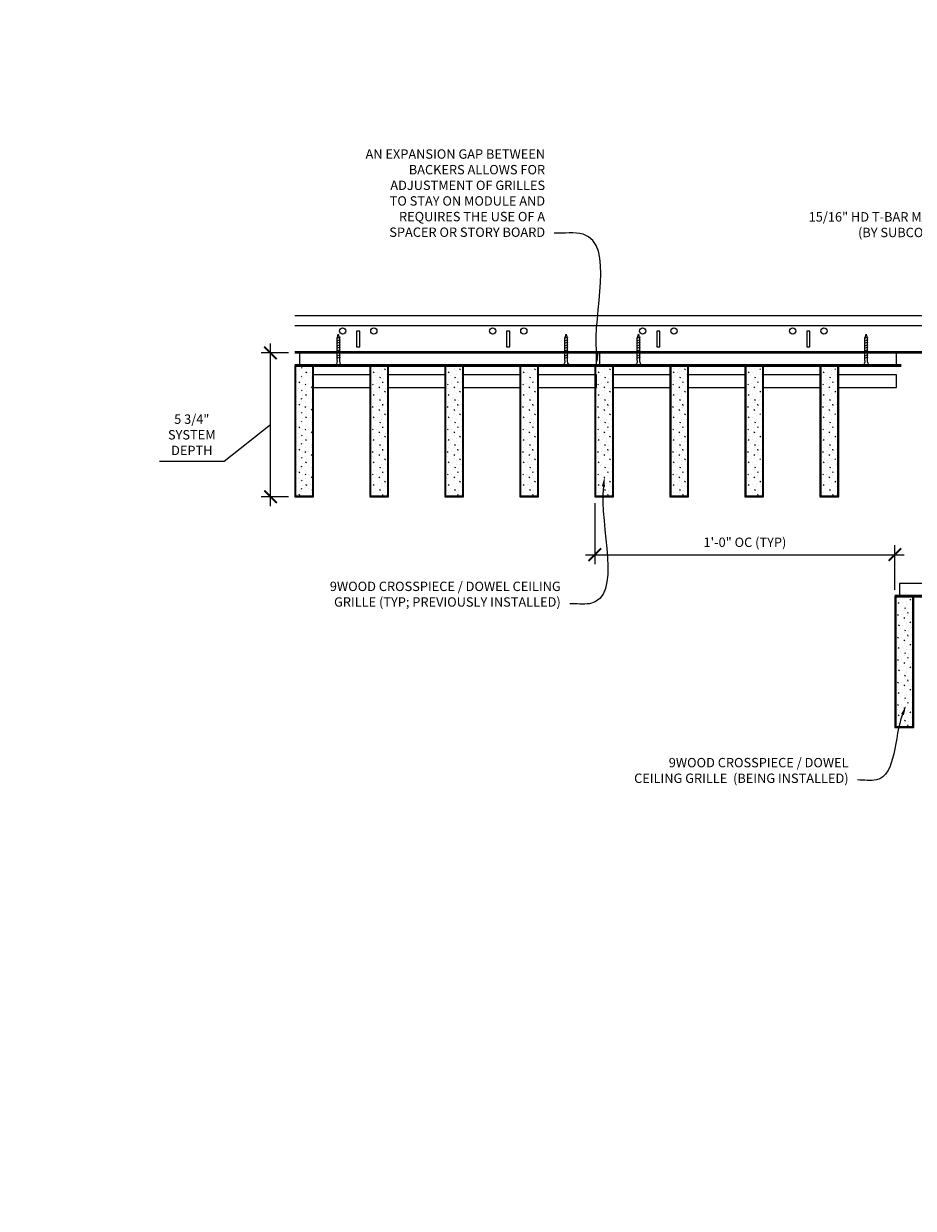
# Model space of a CAD drawing. Units: inches. Extents: x 0 to 3506, y 0 to 1152.
# Drawn here: x 2829 to 2864, y 976 to 1024 of the extents above; entities that cross this region are included whole.
import ezdxf
from ezdxf import colors
from ezdxf.entities.mleader import LeaderData, LeaderLine
from ezdxf.enums import TextEntityAlignment as Align
from ezdxf.math import Vec2, Vec3

# ---------------------------------------------------------------- set-up
doc = ezdxf.new("R2010")
doc.units = ezdxf.units.IN
doc.header["$MEASUREMENT"] = 0
doc.header["$PDMODE"] = 3
doc.header["$PDSIZE"] = 0.15625
doc.layers.get('0').update_dxf_attribs({"lineweight": 25})
for name, color, linetype, lineweight in [('Z-ANNO-DIMS', 1, 'Continuous', 25), ('Z-ANNO-NOTE', 7, 'Continuous', 35), ('Z-CLNG-SCRIM', 2, 'Continuous', 50), ('Z-CLNG-SUSP', 3, 'Continuous', 18), ('Z-CLNG-TEES', 3, 'Continuous', 18), ('Z-CLNG-WOOD', 5, 'Continuous', 25), ('Z-CLNG-WOOD-PATT', 2, 'Continuous', 15)]:
    doc.layers.add(name, color=color, linetype=linetype, lineweight=lineweight)
doc.layers.add('Z-ANNO-NPLT', color=252, linetype='Continuous', lineweight=35, plot=False)
doc.styles.add('1-4', font='ARIAL.TTF', dxfattribs={"height": 0.375})
doc.styles.get("Standard").update_dxf_attribs({"font": 'ARIAL.TTF', "height": 0.09375})
doc.dimstyles.new('1-4', dxfattribs={"dimscale": 4, "dimtxt": 0.09375, "dimasz": 0.125, "dimexe": 0.09375, "dimexo": 0.0625, "dimgap": 0.0625, "dimtad": 1, "dimtoh": 1, "dimdec": 5, "dimzin": 3, "dimdsep": 46, "dimlunit": 5, "dimtxsty": '1-4', "dimblk": 'ARCHTICK', "dimcen": 0, "dimdle": 0.09375, "dimclrd": 256, "dimclre": 256, "dimclrt": 256, "dimadec": 1, "dimazin": 0, "dimtfac": 1, "dimtdec": 5, "dimtofl": 0, "dimtmove": 0, "dimatfit": 3, "dimfxl": 0, "dimfrac": 2, "dimtolj": 1, "dimtzin": 0, "dimlwd": -1, "dimlwe": -1, "dimarcsym": 0})
pattern_1 = [(0, (0.081, 2.783), (0, 0.9), [0, -0.9]), (0, (0.189, 2.639), (0, 0.9), [0, -0.9]), (0, (0.144, 2.423), (0, 0.9), [0, -0.9]), (0, (0.459, 2.216), (0, 0.9), [0, -0.9]), (0, (0.432, 2.54), (0, 0.9), [0, -0.9]), (0, (0.675, 2.756), (0, 0.9), [0, -0.9]), (0, (0.36, 2.819), (0, 0.9), [0, -0.9]), (0, (0.738, 2.45), (0, 0.9), [0, -0.9]), (0, (0.693, 2.162), (0, 0.9), [0, -0.9]), (0, (0.027, 2.027), (0, 0.9), [0, -0.9]), (0, (0.189, 2.207), (0, 0.9), [0, -0.9]), (0, (0.315, 2.036), (0, 0.9), [0, -0.9]), (0, (0.864, 2.612), (0, 0.9), [0, -0.9]), (0, (0.576, 2.387), (0, 0.9), [0, -0.9]), (0, (0.504, 2.684), (0, 0.9), [0, -0.9]), (0, (0.657, 2.603), (0, 0.9), [0, -0.9]), (0, (0.333, 2.36), (0, 0.9), [0, -0.9]), (0, (0.585, 2.846), (0, 0.9), [0, -0.9]), (0, (0.864, 2.315), (0, 0.9), [0, -0.9]), (0, (0.837, 2.045), (0, 0.9), [0, -0.9]), (75.9638, (0.162, 2.513), (-0.899998252, -2.700000491), [0.0371079, -3.6736875]), (329.0362, (0.315, 2.702), (-2.69999822, 1.800002235), [0.052479, -5.1953778]), (338.1986, (0.576, 2.495), (2.700000246, -0.899999919), [0.0484668, -4.7981817]), (149.0362, (0.585, 2.063), (2.69999822, -1.800002235), [0.052479, -5.1953778]), (53.1301, (0.306, 2.18), (1.800000111, 2.699999926), [0.045, -4.455]), (315, (0.783, 2.828), (0.90000028, -2e-16), [0.0509121, -1.2218805]), (101.3099, (0.72, 2.27), (-0.899997869, 3.600000677), [0.045891, -4.5432261]), (323.1301, (0.054, 2.306), (2.699999926, -1.800000111), [0.045, -4.455]), (315, (0.162, 2.873), (0.90000028, -2e-16), [0.0381834, -1.2346083])]

# ---------------------------------------------------------------- blocks, each defined once
blk = doc.blocks.new('_ARCHTICK')
at = {"color": 0, "linetype": 'ByBlock', "const_width": 0.15}
blk.add_lwpolyline([(-0.5, -0.5), (0.5, 0.5)], dxfattribs=at)
blk = doc.blocks.new('*D7')
at = {"layer": 'Defpoints', "color": 0}
for p in [(2851.394, 1004.808), (2863.394, 1002.492), (2863.394, 1000.839)]:
    blk.add_point(p, dxfattribs=at)
at = {"layer": 'Z-ANNO-DIMS'}
for p, q in [((2851.394, 1004.558), (2851.394, 1002.117)), ((2863.394, 1001.089), (2863.394, 1002.867)), ((2851.019, 1002.492), (2863.769, 1002.492))]:
    blk.add_line(p, q, dxfattribs=at)
at = {"layer": 'Z-ANNO-DIMS', "xscale": 0.5, "yscale": 0.5, "zscale": 0.5, "rotation": 180}
blk.add_blockref('_ARCHTICK', (2851.394, 1002.492), dxfattribs=at)
at = {"layer": 'Z-ANNO-DIMS', "xscale": 0.5, "yscale": 0.5, "zscale": 0.5}
blk.add_blockref('_ARCHTICK', (2863.394, 1002.492), dxfattribs=at)
at = {"layer": 'Z-ANNO-DIMS', "insert": (2857.394, 1002.988), "char_height": 0.375, "attachment_point": 5, "style": '1-4'}
blk.add_mtext('\\A1;1\'-0" OC (TYP)', dxfattribs=at)
blk = doc.blocks.new('*D6')
at = {"layer": 'Defpoints', "color": 0}
for p in [(2838.422, 1010.558), (2839.394, 1010.558), (2839.394, 1004.808)]:
    blk.add_point(p, dxfattribs=at)
at = {"layer": 'Z-ANNO-DIMS'}
for p, q in [((2838.422, 1004.433), (2838.422, 1010.933)), ((2839.144, 1010.558), (2838.047, 1010.558)), ((2838.422, 1007.683), (2836.57, 1006.217)), ((2836.57, 1006.217), (2833.98, 1006.217)), ((2839.144, 1004.808), (2838.047, 1004.808))]:
    blk.add_line(p, q, dxfattribs=at)
at = {"layer": 'Z-ANNO-DIMS', "xscale": 0.5, "yscale": 0.5, "zscale": 0.5}
for p, rotation in [((2838.422, 1010.558), 90), ((2838.422, 1004.808), 270)]:
    blk.add_blockref('_ARCHTICK', p, dxfattribs=dict(at, rotation=rotation))
at = {"layer": 'Z-ANNO-DIMS', "insert": (2835.275, 1007.286), "char_height": 0.375, "attachment_point": 5, "style": '1-4'}
blk.add_mtext('\\A1;5 3/4"\\PSYSTEM\\PDEPTH', dxfattribs=at)

msp = doc.modelspace()

# ---------------------------------------------------------------- hatches: boundary and pattern name
at = {"layer": 'Z-CLNG-WOOD-PATT'}
h = msp.add_hatch(dxfattribs=at)
h.set_pattern_fill('STIP2', color=256, scale=0.9)
h.set_pattern_definition(pattern_1)
h.paths.add_polyline_path([(2840.112801, 1010.058167), (2839.425301, 1010.058167), (2839.425301, 1004.839417), (2840.112801, 1004.839417)])
h = msp.add_hatch(dxfattribs=at)
h.set_pattern_fill('STIP2', color=256, scale=0.9)
h.set_pattern_definition(pattern_1)
h.paths.add_polyline_path([(2842.425301, 1004.839417), (2843.112801, 1004.839417), (2843.112801, 1010.058167), (2842.425301, 1010.058167)])
h = msp.add_hatch(dxfattribs=at)
h.set_pattern_fill('STIP2', color=256, scale=0.9)
h.set_pattern_definition([(0, (3.081, 2.783), (0, 0.9), [0, -0.9]), (0, (3.189, 2.639), (0, 0.9), [0, -0.9]), (0, (3.144, 2.423), (0, 0.9), [0, -0.9]), (0, (3.459, 2.216), (0, 0.9), [0, -0.9]), (0, (3.432, 2.54), (0, 0.9), [0, -0.9]), (0, (3.675, 2.756), (0, 0.9), [0, -0.9]), (0, (3.36, 2.819), (0, 0.9), [0, -0.9]), (0, (3.738, 2.45), (0, 0.9), [0, -0.9]), (0, (3.693, 2.162), (0, 0.9), [0, -0.9]), (0, (3.027, 2.027), (0, 0.9), [0, -0.9]), (0, (3.189, 2.207), (0, 0.9), [0, -0.9]), (0, (3.315, 2.036), (0, 0.9), [0, -0.9]), (0, (3.864, 2.612), (0, 0.9), [0, -0.9]), (0, (3.576, 2.387), (0, 0.9), [0, -0.9]), (0, (3.504, 2.684), (0, 0.9), [0, -0.9]), (0, (3.657, 2.603), (0, 0.9), [0, -0.9]), (0, (3.333, 2.36), (0, 0.9), [0, -0.9]), (0, (3.585, 2.846), (0, 0.9), [0, -0.9]), (0, (3.864, 2.315), (0, 0.9), [0, -0.9]), (0, (3.837, 2.045), (0, 0.9), [0, -0.9]), (75.9638, (3.162, 2.513), (-0.899998252, -2.700000491), [0.0371079, -3.6736875]), (329.0362, (3.315, 2.702), (-2.69999822, 1.800002235), [0.052479, -5.1953778]), (338.1986, (3.576, 2.495), (2.700000246, -0.899999919), [0.0484668, -4.7981817]), (149.0362, (3.585, 2.063), (2.69999822, -1.800002235), [0.052479, -5.1953778]), (53.1301, (3.306, 2.18), (1.800000111, 2.699999926), [0.045, -4.455]), (315, (3.783, 2.828), (0.90000028, -2e-16), [0.0509121, -1.2218805]), (101.3099, (3.72, 2.27), (-0.899997869, 3.600000677), [0.045891, -4.5432261]), (323.1301, (3.054, 2.306), (2.699999926, -1.800000111), [0.045, -4.455]), (315, (3.162, 2.873), (0.90000028, -2e-16), [0.0381834, -1.2346083])])
h.paths.add_polyline_path([(2845.425301, 1004.839417), (2846.112801, 1004.839417), (2846.112801, 1010.058167), (2845.425301, 1010.058167)])
h = msp.add_hatch(dxfattribs=at)
h.set_pattern_fill('STIP2', color=256, scale=0.9)
h.set_pattern_definition([(0, (6.081, 2.783), (0, 0.9), [0, -0.9]), (0, (6.189, 2.639), (0, 0.9), [0, -0.9]), (0, (6.144, 2.423), (0, 0.9), [0, -0.9]), (0, (6.459, 2.216), (0, 0.9), [0, -0.9]), (0, (6.432, 2.54), (0, 0.9), [0, -0.9]), (0, (6.675, 2.756), (0, 0.9), [0, -0.9]), (0, (6.36, 2.819), (0, 0.9), [0, -0.9]), (0, (6.738, 2.45), (0, 0.9), [0, -0.9]), (0, (6.693, 2.162), (0, 0.9), [0, -0.9]), (0, (6.027, 2.027), (0, 0.9), [0, -0.9]), (0, (6.189, 2.207), (0, 0.9), [0, -0.9]), (0, (6.315, 2.036), (0, 0.9), [0, -0.9]), (0, (6.864, 2.612), (0, 0.9), [0, -0.9]), (0, (6.576, 2.387), (0, 0.9), [0, -0.9]), (0, (6.504, 2.684), (0, 0.9), [0, -0.9]), (0, (6.657, 2.603), (0, 0.9), [0, -0.9]), (0, (6.333, 2.36), (0, 0.9), [0, -0.9]), (0, (6.585, 2.846), (0, 0.9), [0, -0.9]), (0, (6.864, 2.315), (0, 0.9), [0, -0.9]), (0, (6.837, 2.045), (0, 0.9), [0, -0.9]), (75.9638, (6.162, 2.513), (-0.899998252, -2.700000491), [0.0371079, -3.6736875]), (329.0362, (6.315, 2.702), (-2.69999822, 1.800002235), [0.052479, -5.1953778]), (338.1986, (6.576, 2.495), (2.700000246, -0.899999919), [0.0484668, -4.7981817]), (149.0362, (6.585, 2.063), (2.69999822, -1.800002235), [0.052479, -5.1953778]), (53.1301, (6.306, 2.18), (1.800000111, 2.699999926), [0.045, -4.455]), (315, (6.783, 2.828), (0.90000028, -2e-16), [0.0509121, -1.2218805]), (101.3099, (6.72, 2.27), (-0.899997869, 3.600000677), [0.045891, -4.5432261]), (323.1301, (6.054, 2.306), (2.699999926, -1.800000111), [0.045, -4.455]), (315, (6.162, 2.873), (0.90000028, -2e-16), [0.0381834, -1.2346083])])
h.paths.add_polyline_path([(2848.425301, 1004.839417), (2849.112801, 1004.839417), (2849.112801, 1010.058167), (2848.425301, 1010.058167)])
h = msp.add_hatch(dxfattribs=at)
h.set_pattern_fill('STIP2', color=256, scale=0.9)
h.set_pattern_definition([(0, (9.081, 2.783), (0, 0.9), [0, -0.9]), (0, (9.189, 2.639), (0, 0.9), [0, -0.9]), (0, (9.144, 2.423), (0, 0.9), [0, -0.9]), (0, (9.459, 2.216), (0, 0.9), [0, -0.9]), (0, (9.432, 2.54), (0, 0.9), [0, -0.9]), (0, (9.675, 2.756), (0, 0.9), [0, -0.9]), (0, (9.36, 2.819), (0, 0.9), [0, -0.9]), (0, (9.738, 2.45), (0, 0.9), [0, -0.9]), (0, (9.693, 2.162), (0, 0.9), [0, -0.9]), (0, (9.027, 2.027), (0, 0.9), [0, -0.9]), (0, (9.189, 2.207), (0, 0.9), [0, -0.9]), (0, (9.315, 2.036), (0, 0.9), [0, -0.9]), (0, (9.864, 2.612), (0, 0.9), [0, -0.9]), (0, (9.576, 2.387), (0, 0.9), [0, -0.9]), (0, (9.504, 2.684), (0, 0.9), [0, -0.9]), (0, (9.657, 2.603), (0, 0.9), [0, -0.9]), (0, (9.333, 2.36), (0, 0.9), [0, -0.9]), (0, (9.585, 2.846), (0, 0.9), [0, -0.9]), (0, (9.864, 2.315), (0, 0.9), [0, -0.9]), (0, (9.837, 2.045), (0, 0.9), [0, -0.9]), (75.9638, (9.162, 2.513), (-0.899998252, -2.700000491), [0.0371079, -3.6736875]), (329.0362, (9.315, 2.702), (-2.69999822, 1.800002235), [0.052479, -5.1953778]), (338.1986, (9.576, 2.495), (2.700000246, -0.899999919), [0.0484668, -4.7981817]), (149.0362, (9.585, 2.063), (2.69999822, -1.800002235), [0.052479, -5.1953778]), (53.1301, (9.306, 2.18), (1.800000111, 2.699999926), [0.045, -4.455]), (315, (9.783, 2.828), (0.90000028, -2e-16), [0.0509121, -1.2218805]), (101.3099, (9.72, 2.27), (-0.899997869, 3.600000677), [0.045891, -4.5432261]), (323.1301, (9.054, 2.306), (2.699999926, -1.800000111), [0.045, -4.455]), (315, (9.162, 2.873), (0.90000028, -2e-16), [0.0381834, -1.2346083])])
h.paths.add_polyline_path([(2851.425301, 1004.839417), (2852.112801, 1004.839417), (2852.112801, 1010.058167), (2851.425301, 1010.058167)])
h = msp.add_hatch(dxfattribs=at)
h.set_pattern_fill('STIP2', color=256, scale=0.9)
h.set_pattern_definition([(0, (12.081, 2.783), (0, 0.9), [0, -0.9]), (0, (12.189, 2.639), (0, 0.9), [0, -0.9]), (0, (12.144, 2.423), (0, 0.9), [0, -0.9]), (0, (12.459, 2.216), (0, 0.9), [0, -0.9]), (0, (12.432, 2.54), (0, 0.9), [0, -0.9]), (0, (12.675, 2.756), (0, 0.9), [0, -0.9]), (0, (12.36, 2.819), (0, 0.9), [0, -0.9]), (0, (12.738, 2.45), (0, 0.9), [0, -0.9]), (0, (12.693, 2.162), (0, 0.9), [0, -0.9]), (0, (12.027, 2.027), (0, 0.9), [0, -0.9]), (0, (12.189, 2.207), (0, 0.9), [0, -0.9]), (0, (12.315, 2.036), (0, 0.9), [0, -0.9]), (0, (12.864, 2.612), (0, 0.9), [0, -0.9]), (0, (12.576, 2.387), (0, 0.9), [0, -0.9]), (0, (12.504, 2.684), (0, 0.9), [0, -0.9]), (0, (12.657, 2.603), (0, 0.9), [0, -0.9]), (0, (12.333, 2.36), (0, 0.9), [0, -0.9]), (0, (12.585, 2.846), (0, 0.9), [0, -0.9]), (0, (12.864, 2.315), (0, 0.9), [0, -0.9]), (0, (12.837, 2.045), (0, 0.9), [0, -0.9]), (75.9638, (12.162, 2.513), (-0.899998252, -2.700000491), [0.0371079, -3.6736875]), (329.0362, (12.315, 2.702), (-2.69999822, 1.800002235), [0.052479, -5.1953778]), (338.1986, (12.576, 2.495), (2.700000246, -0.899999919), [0.0484668, -4.7981817]), (149.0362, (12.585, 2.063), (2.69999822, -1.800002235), [0.052479, -5.1953778]), (53.1301, (12.306, 2.18), (1.800000111, 2.699999926), [0.045, -4.455]), (315, (12.783, 2.828), (0.90000028, -2e-16), [0.0509121, -1.2218805]), (101.3099, (12.72, 2.27), (-0.899997869, 3.600000677), [0.045891, -4.5432261]), (323.1301, (12.054, 2.306), (2.699999926, -1.800000111), [0.045, -4.455]), (315, (12.162, 2.873), (0.90000028, -2e-16), [0.0381834, -1.2346083])])
h.paths.add_polyline_path([(2854.425301, 1004.839417), (2855.112801, 1004.839417), (2855.112801, 1010.058167), (2854.425301, 1010.058167)])
h = msp.add_hatch(dxfattribs=at)
h.set_pattern_fill('STIP2', color=256, scale=0.9)
h.set_pattern_definition([(0, (15.081, 2.783), (0, 0.9), [0, -0.9]), (0, (15.189, 2.639), (0, 0.9), [0, -0.9]), (0, (15.144, 2.423), (0, 0.9), [0, -0.9]), (0, (15.459, 2.216), (0, 0.9), [0, -0.9]), (0, (15.432, 2.54), (0, 0.9), [0, -0.9]), (0, (15.675, 2.756), (0, 0.9), [0, -0.9]), (0, (15.36, 2.819), (0, 0.9), [0, -0.9]), (0, (15.738, 2.45), (0, 0.9), [0, -0.9]), (0, (15.693, 2.162), (0, 0.9), [0, -0.9]), (0, (15.027, 2.027), (0, 0.9), [0, -0.9]), (0, (15.189, 2.207), (0, 0.9), [0, -0.9]), (0, (15.315, 2.036), (0, 0.9), [0, -0.9]), (0, (15.864, 2.612), (0, 0.9), [0, -0.9]), (0, (15.576, 2.387), (0, 0.9), [0, -0.9]), (0, (15.504, 2.684), (0, 0.9), [0, -0.9]), (0, (15.657, 2.603), (0, 0.9), [0, -0.9]), (0, (15.333, 2.36), (0, 0.9), [0, -0.9]), (0, (15.585, 2.846), (0, 0.9), [0, -0.9]), (0, (15.864, 2.315), (0, 0.9), [0, -0.9]), (0, (15.837, 2.045), (0, 0.9), [0, -0.9]), (75.9638, (15.162, 2.513), (-0.899998252, -2.700000491), [0.0371079, -3.6736875]), (329.0362, (15.315, 2.702), (-2.69999822, 1.800002235), [0.052479, -5.1953778]), (338.1986, (15.576, 2.495), (2.700000246, -0.899999919), [0.0484668, -4.7981817]), (149.0362, (15.585, 2.063), (2.69999822, -1.800002235), [0.052479, -5.1953778]), (53.1301, (15.306, 2.18), (1.800000111, 2.699999926), [0.045, -4.455]), (315, (15.783, 2.828), (0.90000028, -2e-16), [0.0509121, -1.2218805]), (101.3099, (15.72, 2.27), (-0.899997869, 3.600000677), [0.045891, -4.5432261]), (323.1301, (15.054, 2.306), (2.699999926, -1.800000111), [0.045, -4.455]), (315, (15.162, 2.873), (0.90000028, -2e-16), [0.0381834, -1.2346083])])
h.paths.add_polyline_path([(2857.425301, 1004.839417), (2858.112801, 1004.839417), (2858.112801, 1010.058167), (2857.425301, 1010.058167)])
h = msp.add_hatch(dxfattribs=at)
h.set_pattern_fill('STIP2', color=256, scale=0.9)
h.set_pattern_definition([(0, (18.081, 2.783), (0, 0.9), [0, -0.9]), (0, (18.189, 2.639), (0, 0.9), [0, -0.9]), (0, (18.144, 2.423), (0, 0.9), [0, -0.9]), (0, (18.459, 2.216), (0, 0.9), [0, -0.9]), (0, (18.432, 2.54), (0, 0.9), [0, -0.9]), (0, (18.675, 2.756), (0, 0.9), [0, -0.9]), (0, (18.36, 2.819), (0, 0.9), [0, -0.9]), (0, (18.738, 2.45), (0, 0.9), [0, -0.9]), (0, (18.693, 2.162), (0, 0.9), [0, -0.9]), (0, (18.027, 2.027), (0, 0.9), [0, -0.9]), (0, (18.189, 2.207), (0, 0.9), [0, -0.9]), (0, (18.315, 2.036), (0, 0.9), [0, -0.9]), (0, (18.864, 2.612), (0, 0.9), [0, -0.9]), (0, (18.576, 2.387), (0, 0.9), [0, -0.9]), (0, (18.504, 2.684), (0, 0.9), [0, -0.9]), (0, (18.657, 2.603), (0, 0.9), [0, -0.9]), (0, (18.333, 2.36), (0, 0.9), [0, -0.9]), (0, (18.585, 2.846), (0, 0.9), [0, -0.9]), (0, (18.864, 2.315), (0, 0.9), [0, -0.9]), (0, (18.837, 2.045), (0, 0.9), [0, -0.9]), (75.9638, (18.162, 2.513), (-0.899998252, -2.700000491), [0.0371079, -3.6736875]), (329.0362, (18.315, 2.702), (-2.69999822, 1.800002235), [0.052479, -5.1953778]), (338.1986, (18.576, 2.495), (2.700000246, -0.899999919), [0.0484668, -4.7981817]), (149.0362, (18.585, 2.063), (2.69999822, -1.800002235), [0.052479, -5.1953778]), (53.1301, (18.306, 2.18), (1.800000111, 2.699999926), [0.045, -4.455]), (315, (18.783, 2.828), (0.90000028, -2e-16), [0.0509121, -1.2218805]), (101.3099, (18.72, 2.27), (-0.899997869, 3.600000677), [0.045891, -4.5432261]), (323.1301, (18.054, 2.306), (2.699999926, -1.800000111), [0.045, -4.455]), (315, (18.162, 2.873), (0.90000028, -2e-16), [0.0381834, -1.2346083])])
h.paths.add_polyline_path([(2860.425301, 1004.839417), (2861.112801, 1004.839417), (2861.112801, 1010.058167), (2860.425301, 1010.058167)])
h = msp.add_hatch(dxfattribs=at)
h.set_pattern_fill('STIP2', color=256, scale=0.9)
h.set_pattern_definition([(0, (21.081, -6.4366), (0, 0.9), [0, -0.9]), (0, (21.189, -6.5806), (0, 0.9), [0, -0.9]), (0, (21.144, -6.7966), (0, 0.9), [0, -0.9]), (0, (21.459, -7.0036), (0, 0.9), [0, -0.9]), (0, (21.432, -6.6796), (0, 0.9), [0, -0.9]), (0, (21.675, -6.4636), (0, 0.9), [0, -0.9]), (0, (21.36, -6.4006), (0, 0.9), [0, -0.9]), (0, (21.738, -6.7696), (0, 0.9), [0, -0.9]), (0, (21.693, -7.0576), (0, 0.9), [0, -0.9]), (0, (21.027, -7.1926), (0, 0.9), [0, -0.9]), (0, (21.189, -7.0126), (0, 0.9), [0, -0.9]), (0, (21.315, -7.1836), (0, 0.9), [0, -0.9]), (0, (21.864, -6.6076), (0, 0.9), [0, -0.9]), (0, (21.576, -6.8326), (0, 0.9), [0, -0.9]), (0, (21.504, -6.5356), (0, 0.9), [0, -0.9]), (0, (21.657, -6.6166), (0, 0.9), [0, -0.9]), (0, (21.333, -6.8596), (0, 0.9), [0, -0.9]), (0, (21.585, -6.3736), (0, 0.9), [0, -0.9]), (0, (21.864, -6.9046), (0, 0.9), [0, -0.9]), (0, (21.837, -7.1746), (0, 0.9), [0, -0.9]), (75.9638, (21.162, -6.7066), (-0.899998252, -2.700000491), [0.0371079, -3.6736875]), (329.0362, (21.315, -6.51761), (-2.69999822, 1.800002235), [0.052479, -5.1953778]), (338.1986, (21.576, -6.72461), (2.700000246, -0.899999919), [0.0484668, -4.7981817]), (149.0362, (21.585, -7.15661), (2.69999822, -1.800002235), [0.052479, -5.1953778]), (53.1301, (21.306, -7.03961), (1.800000111, 2.699999926), [0.045, -4.455]), (315, (21.783, -6.3916), (0.90000028, -2e-16), [0.0509121, -1.2218805]), (101.3099, (21.72, -6.94961), (-0.899997869, 3.600000677), [0.045891, -4.5432261]), (323.1301, (21.054, -6.91361), (2.699999926, -1.800000111), [0.045, -4.455]), (315, (21.162, -6.3466), (0.90000028, -2e-16), [0.0381834, -1.2346083])])
h.paths.add_polyline_path([(2863.425301, 995.619808), (2864.112801, 995.619808), (2864.112801, 1000.838558), (2863.425301, 1000.838558)])

# ---------------------------------------------------------------- linework, layer by layer
at = {"layer": 'Z-CLNG-SCRIM'}
for p, q in [((2839.394051, 1010.058167), (2863.644051, 1010.058167)), ((2863.394051, 1000.838558), (2875.644051, 1000.838558))]:
    msp.add_line(p, q, dxfattribs=at)
at = {"layer": 'Z-CLNG-SUSP'}
for p, q in [((2841.210048, 1011.183167), (2841.060048, 1011.133167)), ((2841.210048, 1011.083167), (2841.060048, 1011.033167)), ((2841.210048, 1010.983167), (2841.060048, 1010.933167)), ((2841.210048, 1010.883167), (2841.060048, 1010.833167)), ((2841.210048, 1010.783167), (2841.060048, 1010.733167)), ((2850.315335, 1011.183167), (2850.165335, 1011.133167)), ((2850.315335, 1011.083167), (2850.165335, 1011.033167)), ((2850.315335, 1010.983167), (2850.165335, 1010.933167)), ((2850.315335, 1010.883167), (2850.165335, 1010.833167)), ((2850.315335, 1010.783167), (2850.165335, 1010.733167)), ((2853.210048, 1011.183167), (2853.060048, 1011.133167)), ((2853.210048, 1011.083167), (2853.060048, 1011.033167)), ((2853.210048, 1010.983167), (2853.060048, 1010.933167)), ((2853.210048, 1010.883167), (2853.060048, 1010.833167)), ((2853.210048, 1010.783167), (2853.060048, 1010.733167)), ((2862.315335, 1011.183167), (2862.165335, 1011.133167)), ((2862.315335, 1011.083167), (2862.165335, 1011.033167)), ((2862.315335, 1010.983167), (2862.165335, 1010.933167)), ((2862.315335, 1010.883167), (2862.165335, 1010.833167)), ((2862.315335, 1010.783167), (2862.165335, 1010.733167)), ((2841.210048, 1010.683167), (2841.060048, 1010.633167)), ((2841.210048, 1010.583167), (2841.060048, 1010.533167)), ((2841.210048, 1010.483167), (2841.060048, 1010.433167)), ((2841.210048, 1010.383167), (2841.060048, 1010.333167)), ((2850.315335, 1010.683167), (2850.165335, 1010.633167)), ((2850.315335, 1010.583167), (2850.165335, 1010.533167)), ((2850.315335, 1010.483167), (2850.165335, 1010.433167)), ((2850.315335, 1010.383167), (2850.165335, 1010.333167)), ((2853.210048, 1010.683167), (2853.060048, 1010.633167)), ((2853.210048, 1010.583167), (2853.060048, 1010.533167)), ((2853.210048, 1010.483167), (2853.060048, 1010.433167)), ((2853.210048, 1010.383167), (2853.060048, 1010.333167)), ((2862.315335, 1010.683167), (2862.165335, 1010.633167)), ((2862.315335, 1010.583167), (2862.165335, 1010.533167)), ((2862.315335, 1010.483167), (2862.165335, 1010.433167)), ((2862.315335, 1010.383167), (2862.165335, 1010.333167))]:
    msp.add_line(p, q, dxfattribs=at)
for points in [[(2841.090048, 1010.258167), (2841.090048, 1011.120667), (2841.135048, 1011.308167), (2841.180048, 1011.120667), (2841.180048, 1010.258167)], [(2850.195335, 1010.258167), (2850.195335, 1011.120667), (2850.240335, 1011.308167), (2850.285335, 1011.120667), (2850.285335, 1010.258167)], [(2853.090048, 1010.258167), (2853.090048, 1011.120667), (2853.135048, 1011.308167), (2853.180048, 1011.120667), (2853.180048, 1010.258167)], [(2862.195335, 1010.258167), (2862.195335, 1011.120667), (2862.240335, 1011.308167), (2862.285335, 1011.120667), (2862.285335, 1010.258167)], [(2841.297548, 1010.068167), (2841.297548, 1010.058167), (2840.972548, 1010.058167), (2840.972548, 1010.068167)], [(2850.402835, 1010.068167), (2850.402835, 1010.058167), (2850.077835, 1010.058167), (2850.077835, 1010.068167)], [(2853.297548, 1010.068167), (2853.297548, 1010.058167), (2852.972548, 1010.058167), (2852.972548, 1010.068167)], [(2862.402835, 1010.068167), (2862.402835, 1010.058167), (2862.077835, 1010.058167), (2862.077835, 1010.068167)]]:
    msp.add_lwpolyline(points, dxfattribs=at)
at = {"layer": 'Z-CLNG-SUSP', "extrusion": (0, 0, -1)}
for centre in [(2840.972548, 1010.258167), (2850.077835, 1010.258167), (2852.972548, 1010.258167), (2862.077835, 1010.258167)]:
    msp.add_ellipse(centre, major_axis=(0, -0.19), ratio=0.618421053, start_param=4.71238898, end_param=6.283185307, dxfattribs=at)
at = {"layer": 'Z-CLNG-SUSP'}
for centre in [(2841.297548, 1010.258167), (2850.402835, 1010.258167), (2853.297548, 1010.258167), (2862.402835, 1010.258167)]:
    msp.add_ellipse(centre, major_axis=(0, -0.19), ratio=0.618421053, start_param=4.71238898, end_param=6.283185307, dxfattribs=at)
at = {"layer": 'Z-CLNG-TEES'}
for p, q in [((2839.394051, 1012.058167), (2871.252013, 1012.058167)), ((2839.394051, 1011.651917), (2871.252013, 1011.651917)), ((2839.394051, 1010.620667), (2877.706418, 1010.620667)), ((2839.394051, 1010.558167), (2877.706418, 1010.558167))]:
    msp.add_line(p, q, dxfattribs=at)
for points in [[(2841.866813, 1010.808167), (2841.991813, 1010.808167), (2841.991813, 1011.433167), (2841.866813, 1011.433167)], [(2847.866813, 1010.808167), (2847.991813, 1010.808167), (2847.991813, 1011.433167), (2847.866813, 1011.433167)], [(2853.866813, 1010.808167), (2853.991813, 1010.808167), (2853.991813, 1011.433167), (2853.866813, 1011.433167)], [(2859.866813, 1010.808167), (2859.991813, 1010.808167), (2859.991813, 1011.433167), (2859.866813, 1011.433167)]]:
    msp.add_lwpolyline(points, close=True, dxfattribs=at)
for centre in [(2841.304313, 1011.433167), (2842.554313, 1011.433167), (2847.304313, 1011.433167), (2848.554313, 1011.433167), (2853.304313, 1011.433167), (2854.554313, 1011.433167), (2859.304313, 1011.433167), (2860.554313, 1011.433167)]:
    msp.add_circle(centre, 0.125, dxfattribs=at)
at = {"layer": 'Z-CLNG-WOOD'}
for p, q in [((2839.425301, 1010.058167), (2839.425301, 1004.839417)), ((2840.112801, 1004.839417), (2840.112801, 1010.058167)), ((2842.425301, 1010.058167), (2842.425301, 1004.839417)), ((2843.112801, 1004.839417), (2843.112801, 1010.058167)), ((2845.425301, 1010.058167), (2845.425301, 1004.839417)), ((2846.112801, 1004.839417), (2846.112801, 1010.058167)), ((2848.425301, 1010.058167), (2848.425301, 1004.839417)), ((2849.112801, 1004.839417), (2849.112801, 1010.058167)), ((2851.425301, 1010.058167), (2851.425301, 1004.839417)), ((2852.112801, 1004.839417), (2852.112801, 1010.058167)), ((2854.425301, 1010.058167), (2854.425301, 1004.839417)), ((2855.112801, 1004.839417), (2855.112801, 1010.058167)), ((2857.425301, 1010.058167), (2857.425301, 1004.839417)), ((2858.112801, 1004.839417), (2858.112801, 1010.058167)), ((2860.425301, 1010.058167), (2860.425301, 1004.839417)), ((2861.112801, 1004.839417), (2861.112801, 1010.058167)), ((2839.394051, 1004.839417), (2840.144051, 1004.839417)), ((2842.394051, 1004.839417), (2843.144051, 1004.839417)), ((2845.394051, 1004.839417), (2846.144051, 1004.839417)), ((2848.394051, 1004.839417), (2849.144051, 1004.839417)), ((2851.394051, 1004.839417), (2852.144051, 1004.839417)), ((2854.394051, 1004.839417), (2855.144051, 1004.839417)), ((2857.394051, 1004.839417), (2858.144051, 1004.839417)), ((2860.394051, 1004.839417), (2861.144051, 1004.839417)), ((2863.425301, 1000.838558), (2863.425301, 995.619808)), ((2864.112801, 995.619808), (2864.112801, 1000.838558)), ((2863.394051, 995.619808), (2864.144051, 995.619808))]:
    msp.add_line(p, q, dxfattribs=at)
for points in [[(2839.581551, 1010.058167), (2851.456551, 1010.058167), (2851.456551, 1010.558167), (2839.581551, 1010.558167)], [(2851.581551, 1010.058167), (2863.456551, 1010.058167), (2863.456551, 1010.558167), (2851.581551, 1010.558167)], [(2840.144051, 1004.808167), (2840.144051, 1010.058167), (2839.394051, 1010.058167), (2839.394051, 1004.808167)], [(2843.144051, 1004.808167), (2843.144051, 1010.058167), (2842.394051, 1010.058167), (2842.394051, 1004.808167)], [(2846.144051, 1004.808167), (2846.144051, 1010.058167), (2845.394051, 1010.058167), (2845.394051, 1004.808167)], [(2849.144051, 1004.808167), (2849.144051, 1010.058167), (2848.394051, 1010.058167), (2848.394051, 1004.808167)], [(2852.144051, 1004.808167), (2852.144051, 1010.058167), (2851.394051, 1010.058167), (2851.394051, 1004.808167)], [(2855.144051, 1004.808167), (2855.144051, 1010.058167), (2854.394051, 1010.058167), (2854.394051, 1004.808167)], [(2858.144051, 1004.808167), (2858.144051, 1010.058167), (2857.394051, 1010.058167), (2857.394051, 1004.808167)], [(2861.144051, 1004.808167), (2861.144051, 1010.058167), (2860.394051, 1010.058167), (2860.394051, 1004.808167)], [(2863.581551, 1000.838558), (2875.456551, 1000.838558), (2875.456551, 1001.338558), (2863.581551, 1001.338558)], [(2864.144051, 995.588558), (2864.144051, 1000.838558), (2863.394051, 1000.838558), (2863.394051, 995.588558)]]:
    msp.add_lwpolyline(points, close=True, dxfattribs=at)
for points in [[(2842.394051, 1009.683167), (2840.144051, 1009.683167)], [(2845.394051, 1009.683167), (2843.144051, 1009.683167)], [(2848.394051, 1009.683167), (2846.144051, 1009.683167)], [(2849.144051, 1009.183167), (2851.456551, 1009.183167), (2851.456551, 1009.683167), (2849.144051, 1009.683167)], [(2854.394051, 1009.683167), (2852.144051, 1009.683167)], [(2857.394051, 1009.683167), (2855.144051, 1009.683167)], [(2860.394051, 1009.683167), (2858.144051, 1009.683167)], [(2861.144051, 1009.183167), (2863.456551, 1009.183167), (2863.456551, 1009.683167), (2861.144051, 1009.683167)], [(2840.144051, 1009.183167), (2842.394051, 1009.183167)], [(2843.144051, 1009.183167), (2845.394051, 1009.183167)], [(2846.144051, 1009.183167), (2848.394051, 1009.183167)], [(2852.144051, 1009.183167), (2854.394051, 1009.183167)], [(2855.144051, 1009.183167), (2857.394051, 1009.183167)], [(2858.144051, 1009.183167), (2860.394051, 1009.183167)]]:
    msp.add_lwpolyline(points, dxfattribs=at)

# ---------------------------------------------------------------- texts
at = {"layer": 'Z-ANNO-NPLT'}
msp.add_text('3/4" THICK MEMBERS', height=132, rotation=32.8258798, dxfattribs=at).set_placement((1799.121241, 125.615812), align=Align.TOP_LEFT)

# ---------------------------------------------------------------- dimensions: what is measured, and where the dimension line sits
at = {"layer": 'Z-ANNO-DIMS'}
dim = msp.add_linear_dim(base=(2838.421932, 1010.558167), p1=(2839.394051, 1004.808167), p2=(2839.394051, 1010.558167), angle=90, text='<>\\PSYSTEM\\PDEPTH', dimstyle='1-4', override={"dimlunit": 4, "dimpost": '', "dimtmove": 1}, dxfattribs=at)
dim.commit()
dim.dimension.update_dxf_attribs({"geometry": '*D6', "text_midpoint": (2836.320464, 1006.21715), "dimtype": 160})
dim = msp.add_linear_dim(base=(2863.394051, 1002.49234), p1=(2851.394051, 1004.808167), p2=(2863.394051, 1000.838558), text='<> OC (TYP)', dimstyle='1-4', override={"dimlunit": 4, "dimpost": ''}, dxfattribs=at)
dim.commit()
dim.dimension.update_dxf_attribs({"geometry": '*D7', "text_midpoint": (2857.394051, 1002.98829)})

# ---------------------------------------------------------------- leaders
at = {"layer": 'Z-ANNO-NOTE'}
ml = msp.add_multileader_mtext('Standard', dxfattribs=at)
ml.set_content('AN EXPANSION GAP BETWEEN \\PBACKERS ALLOWS FOR \\PADJUSTMENT OF GRILLES \\PTO STAY ON MODULE AND\\PREQUIRES THE USE OF A \\PSPACER OR STORY BOARD', color=256, style='1-4')
ml.set_leader_properties()
ml.build(insert=Vec2(0, 0))
ml.multileader.update_dxf_attribs({"leader_type": 2, "text_right_attachment_type": 3, "dogleg_length": 0.36, "arrow_head_size": 0.375, "scale": 4})
ctx = ml.context
ctx.base_point, ctx.scale, ctx.char_height, ctx.arrow_head_size, ctx.landing_gap_size, ctx.plane_origin = Vec3(2841.169629, 1018.508097), 4, 0.375, 0.375, 0.36, Vec3(2849.783659, 1012.571133)
ctx.right_attachment, ctx.text_align_type = 3, 2
notes = []
notes.append((ctx, [(0, (1, 1, 0), (2851.204629, 1015.343192), (-1, 0), 1.44, [(0, [(2851.514907, 1010.185402), (2850.919873, 1015.300962)], 0, [])])]))
ctx.mtext.insert, ctx.mtext.alignment, ctx.mtext.flow_direction = Vec3(2849.404629, 1018.698794), 3, 5
ml = msp.add_multileader_mtext('Standard', dxfattribs=at)
ml.set_content('15/16" HD T-BAR MAINRUNNER\\P(BY SUBCONTRACTOR)', color=256, style='1-4')
ml.set_leader_properties()
ml.build(insert=Vec2(0, 0))
ml.multileader.update_dxf_attribs({"leader_type": 2, "text_right_attachment_type": 3, "dogleg_length": 0.36, "arrow_head_size": 0.375, "scale": 4})
ctx = ml.context
ctx.base_point, ctx.scale, ctx.char_height, ctx.arrow_head_size, ctx.landing_gap_size, ctx.plane_origin = Vec3(2859.242715, 1015.944735), 4, 0.375, 0.375, 0.36, Vec3(2866.992882, 1013.555798)
ctx.right_attachment, ctx.text_align_type = 3, 2
notes.append((ctx, [(0, (1, 1, 0), (2869.151607, 1015.306689), (-1, 0), 1.44, [(0, [(2869.003404, 1011.659103), (2868.25746, 1015.233781)], 0, [])])]))
ctx.mtext.insert, ctx.mtext.alignment, ctx.mtext.flow_direction = Vec3(2867.351607, 1016.18736), 3, 5
ml = msp.add_multileader_mtext('Standard', dxfattribs=at)
ml.set_content('9WOOD CROSSPIECE / DOWEL CEILING\\PGRILLE (TYP; PREVIOUSLY INSTALLED)', color=256, style='1-4')
ml.set_leader_properties()
ml.build(insert=Vec2(0, 0))
ml.multileader.update_dxf_attribs({"leader_type": 2, "text_right_attachment_type": 3, "dogleg_length": 0.36, "arrow_head_size": 0.375, "scale": 4})
ctx = ml.context
ctx.base_point, ctx.scale, ctx.char_height, ctx.arrow_head_size, ctx.landing_gap_size, ctx.plane_origin = Vec3(2839.565096, 1001.171141), 4, 0.375, 0.375, 0.36, Vec3(2851.818265, 1001.806028)
ctx.right_attachment, ctx.text_align_type = 3, 2
notes.append((ctx, [(0, (1, 1, 0), (2851.829632, 1000.532839), (-1, 0), 1.44, [(0, [(2851.778672, 1005.594984), (2851.174622, 1000.532839)], 0, [])])]))
ctx.mtext.insert, ctx.mtext.alignment, ctx.mtext.flow_direction = Vec3(2850.029632, 1001.413765), 3, 5
ml = msp.add_multileader_mtext('Standard', dxfattribs=at)
ml.set_content('9WOOD CROSSPIECE / DOWEL \\PCEILING GRILLE  (BEING INSTALLED)', color=256, style='1-4')
ml.set_leader_properties()
ml.build(insert=Vec2(0, 0))
ml.multileader.update_dxf_attribs({"leader_type": 2, "text_right_attachment_type": 3, "dogleg_length": 0.36, "arrow_head_size": 0.375, "scale": 4})
ctx = ml.context
ctx.base_point, ctx.scale, ctx.char_height, ctx.arrow_head_size, ctx.landing_gap_size, ctx.plane_origin = Vec3(2851.851784, 994.123413), 4, 0.375, 0.375, 0.36, Vec3(2863.477396, 994.223175)
ctx.right_attachment, ctx.text_align_type = 3, 2
notes.append((ctx, [(0, (1, 1, 0), (2863.34074, 993.485368), (-1, 0), 1.44, [(0, [(2863.83443, 996.449451), (2862.651062, 993.485368)], 0, [])])]))
ctx.mtext.insert, ctx.mtext.alignment, ctx.mtext.flow_direction = Vec3(2861.54074, 994.366038), 3, 5
for ctx, leaders in notes:
    for number, flags, end, landing, length, lines in leaders:
        leader = LeaderData()
        leader.index, (leader.has_last_leader_line, leader.has_dogleg_vector, leader.attachment_direction) = number, flags
        leader.last_leader_point, leader.dogleg_vector, leader.dogleg_length = Vec3(end), Vec3(landing), length
        for number, points, colour, breaks in lines:
            line = LeaderLine()
            line.index, line.vertices, line.color, line.breaks = number, Vec3.list(points), colors.encode_raw_color(colour), breaks
            leader.lines.append(line)
        ctx.leaders.append(leader)

doc.saveas('drawing.dxf')
